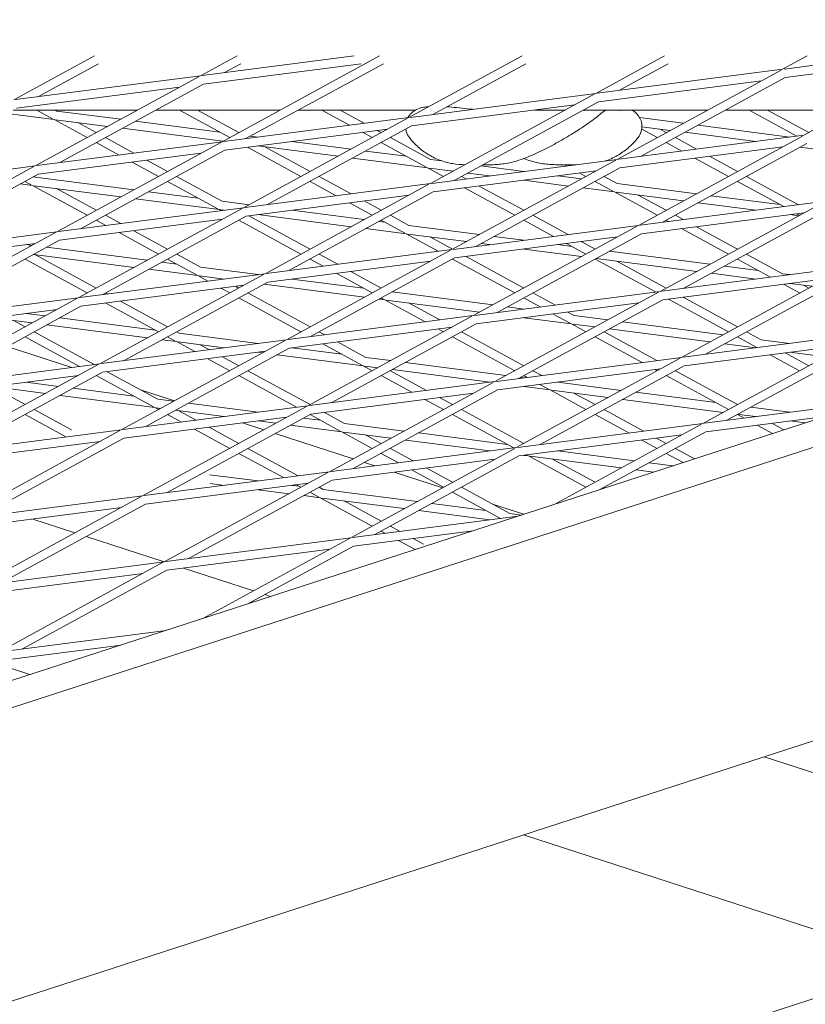
# Model space of a CAD drawing. Units: millimetres. Extents: x -5787 to 9004, y -4504 to 3057.
# Drawn here: x -87 to 48, y 1144 to 1313 of the extents above; entities that cross this region are included whole.
import ezdxf

# ---------------------------------------------------------------- set-up
doc = ezdxf.new("R2010")
doc.units = ezdxf.units.MM
doc.layers.add('DNA_COMBI_01', color=7, linetype='Continuous')

msp = doc.modelspace()

# ---------------------------------------------------------------- linework, layer by layer
at = {"layer": 'DNA_COMBI_01', "linetype": 'Continuous', "lineweight": 0}
for p, q in [((-73.737, 1307.06), (-87.609, 1299.489)), ((-55.502, 1303.645), (-49.244, 1307.06)), ((-55.223, 1303.681), (-29.117, 1307.061)), ((-24.752, 1307.061), (-51.813, 1292.292)), ((-0.26, 1307.061), (-19.706, 1296.448)), ((24.233, 1307.061), (12.401, 1300.604)), ((44.508, 1304.76), (48.725, 1307.062)), ((44.787, 1304.796), (62.289, 1307.062)), ((73.217, 1307.062), (48.196, 1293.407)), ((-73.084, 1305.707), (-83.504, 1300.021)), ((-55.03, 1302.194), (-27.883, 1305.708)), ((-51.397, 1304.177), (-48.592, 1305.708)), ((-24.1, 1305.708), (-47.708, 1292.824)), ((0.393, 1305.708), (-15.601, 1296.98)), ((12.68, 1300.64), (44.508, 1304.76)), ((16.09, 1289.251), (44.261, 1304.625)), ((24.885, 1305.708), (16.506, 1301.135)), ((44.979, 1303.309), (63.523, 1305.709)), ((-87.33, 1299.526), (-55.502, 1303.645)), ((-83.92, 1288.136), (-55.749, 1303.511)), ((12.872, 1299.153), (40.875, 1302.777)), ((20.194, 1289.782), (44.979, 1303.309)), ((-87.137, 1298.038), (-59.135, 1301.663)), ((-79.815, 1288.668), (-55.03, 1302.194)), ((-19.427, 1296.484), (12.401, 1300.604)), ((12.154, 1300.469), (-16.017, 1285.095)), ((12.872, 1299.153), (-11.913, 1285.626)), ((-87.71, 1297.725), (-66.349, 1297.726)), ((-80.952, 1296.252), (-83.652, 1297.725)), ((-80.233, 1297.568), (-80.521, 1297.726)), ((-69.244, 1296.146), (-80.233, 1297.568)), ((-63.218, 1297.726), (-41.857, 1297.726)), ((-59.162, 1297.726), (-50.51, 1293.004)), ((-56.031, 1297.726), (-48.944, 1293.858)), ((-38.725, 1297.726), (-18.573, 1297.726)), ((-29.91, 1295.127), (-34.672, 1297.726)), ((-27.379, 1295.455), (-31.541, 1297.726)), ((-19.235, 1294.997), (8.768, 1298.621)), ((1.855, 1297.727), (7.128, 1297.727)), ((10.259, 1297.727), (31.62, 1297.727)), ((34.752, 1297.727), (56.113, 1297.727)), ((38.798, 1297.727), (46.998, 1293.252)), ((41.929, 1297.727), (49.021, 1293.857)), ((-80.705, 1296.117), (-88.749, 1297.158)), ((-75.001, 1293.004), (-80.705, 1296.117)), ((-71.484, 1294.923), (-80.426, 1296.081)), ((-52.231, 1293.943), (-66.713, 1295.818)), ((-51.534, 1292.328), (-19.706, 1296.448)), ((-19.953, 1296.313), (-48.124, 1280.939)), ((27.46, 1295.457), (19.951, 1296.429)), ((-73.435, 1293.858), (-76.6, 1295.586)), ((-51.688, 1292.36), (-68.953, 1294.596)), ((-51.341, 1290.841), (-23.339, 1294.465)), ((-19.235, 1294.997), (-44.02, 1281.471)), ((-24.453, 1293.858), (-25.139, 1294.232)), ((20.308, 1294.452), (22.964, 1293.003)), ((25.22, 1294.234), (20.342, 1294.866)), ((23.409, 1294.468), (24.529, 1293.857)), ((45.744, 1293.09), (29.991, 1295.129)), ((-83.641, 1288.172), (-51.813, 1292.292)), ((-66.97, 1290.33), (-71.87, 1293.004)), ((-45.645, 1293.091), (-46.917, 1293.255)), ((-29.652, 1291.02), (-39.803, 1292.334)), ((-26.018, 1293.003), (-27.67, 1293.905)), ((-16.02, 1289.255), (-22.887, 1293.003)), ((16.369, 1289.287), (48.196, 1293.407)), ((47.949, 1293.272), (19.778, 1277.898)), ((26.095, 1293.003), (29.733, 1291.017)), ((39.902, 1292.333), (27.751, 1293.906)), ((193.117, 1290.942), (-388.428, 1101.995)), ((-52.06, 1292.158), (-80.231, 1276.783)), ((-51.341, 1290.841), (-76.126, 1277.315)), ((-69.501, 1290.003), (-73.435, 1292.15)), ((-47.466, 1291.343), (-38.264, 1286.321)), ((-31.892, 1289.798), (-45.645, 1291.578)), ((-44.493, 1291.429), (-36.698, 1287.175)), ((-20.124, 1289.787), (-27.121, 1290.693)), ((-16.738, 1287.939), (-24.453, 1292.149)), ((16.561, 1287.8), (44.563, 1291.424)), ((48.668, 1291.956), (23.883, 1278.429)), ((24.529, 1292.148), (27.202, 1290.69)), ((51.411, 1290.843), (47.547, 1291.344)), ((-83.448, 1286.685), (-55.446, 1290.31)), ((-61.189, 1287.175), (-64.73, 1289.108)), ((-16.491, 1287.804), (-29.362, 1289.47)), ((-14.054, 1289.001), (-16.02, 1289.255)), ((-15.738, 1285.131), (16.09, 1289.251)), ((-12.329, 1273.742), (15.843, 1289.116)), ((29.442, 1289.467), (35.21, 1286.32)), ((31.973, 1289.795), (36.775, 1287.174)), ((-115.748, 1284.017), (-83.92, 1288.136)), ((-112.338, 1272.627), (-84.167, 1288.002)), ((-62.755, 1286.321), (-67.261, 1288.78)), ((-13.773, 1286.32), (-16.491, 1287.804)), ((-12.097, 1287.235), (-16.212, 1287.768)), ((-15.546, 1283.644), (12.456, 1287.268)), ((-12.207, 1287.175), (-12.386, 1287.272)), ((-10.082, 1288.335), (-10.106, 1288.335)), ((-8.224, 1274.273), (16.561, 1287.8)), ((0.05, 1287.175), (-7.326, 1288.13)), ((-5.72, 1288.335), (-6.95, 1288.335)), ((5.789, 1288.338), (9.032, 1288.338)), ((7.021, 1288.338), (7.407, 1288.127)), ((12.178, 1287.232), (12.284, 1287.174)), ((-108.233, 1273.159), (-83.448, 1286.685)), ((-84.115, 1286.321), (-83.922, 1286.216)), ((-83.922, 1286.216), (-66.969, 1284.021)), ((-51.815, 1282.059), (-59.624, 1286.321)), ((-35.133, 1286.32), (-29.653, 1283.33)), ((-9.858, 1285.892), (-10.642, 1286.32)), ((-5.792, 1286.419), (-9.566, 1286.907)), ((7.699, 1284.672), (0.05, 1285.662)), ((9.939, 1285.895), (5.892, 1286.419)), ((9.647, 1286.905), (10.718, 1286.32)), ((13.85, 1286.32), (16.087, 1285.099)), ((38.341, 1286.319), (47.255, 1281.455)), ((-86.474, 1285.034), (-84.394, 1284.764)), ((-85.681, 1285.467), (-84.64, 1284.899)), ((-84.394, 1284.764), (-75, 1279.638)), ((-84.114, 1284.728), (-69.209, 1282.799)), ((-80.289, 1284.233), (-73.435, 1280.492)), ((-52.534, 1280.743), (-61.189, 1285.466)), ((-47.845, 1280.975), (-16.017, 1285.095)), ((-16.264, 1284.96), (-44.436, 1269.586)), ((-36.698, 1285.466), (-32.184, 1283.003)), ((-1.527, 1279.637), (-10.149, 1284.342)), ((0.039, 1280.491), (-7.618, 1284.67)), ((15.616, 1283.647), (10.23, 1284.344)), ((12.284, 1285.465), (15.369, 1283.782)), ((29.735, 1283.332), (16.087, 1285.099)), ((36.775, 1285.465), (44.724, 1281.127)), ((-66.678, 1282.471), (-52.287, 1280.608)), ((-64.438, 1283.693), (-55.92, 1282.591)), ((-47.653, 1279.488), (-19.651, 1283.112)), ((-15.546, 1283.644), (-40.331, 1270.117)), ((-27.413, 1282.108), (-24.453, 1280.492)), ((15.616, 1283.647), (22.964, 1279.637)), ((27.495, 1282.109), (15.895, 1283.611)), ((19.72, 1283.116), (24.53, 1280.491)), ((44.089, 1281.473), (32.266, 1283.004)), ((-79.952, 1276.819), (-48.124, 1280.939)), ((-48.371, 1280.804), (-76.543, 1265.43)), ((-51.98, 1280.44), (-52.287, 1280.608)), ((-52.008, 1280.572), (-51.486, 1280.504)), ((-51.815, 1282.059), (-47.173, 1281.458)), ((-39.802, 1280.504), (-27.378, 1278.895)), ((-29.944, 1281.78), (-26.018, 1279.637)), ((51.885, 1282.054), (20.057, 1277.934)), ((23.467, 1266.545), (51.638, 1281.919)), ((27.572, 1267.076), (52.357, 1280.602)), ((39.903, 1280.503), (30.026, 1281.782)), ((-79.76, 1275.332), (-51.758, 1278.956)), ((-73.435, 1278.784), (-71.775, 1277.878)), ((-47.653, 1279.488), (-72.438, 1265.962)), ((-71.869, 1279.638), (-69.244, 1278.205)), ((-38.264, 1272.954), (-48.944, 1278.783)), ((-36.698, 1273.809), (-47.209, 1279.545)), ((-45.644, 1279.748), (-29.618, 1277.673)), ((-24.453, 1278.783), (-20.427, 1276.586)), ((-22.887, 1279.637), (-19.708, 1277.903)), ((5.133, 1276.002), (0.039, 1278.783)), ((7.664, 1276.33), (1.604, 1279.637)), ((48.252, 1280.071), (20.25, 1276.447)), ((24.53, 1278.782), (24.928, 1278.565)), ((26.095, 1279.637), (27.459, 1278.892)), ((47.291, 1279.546), (45.745, 1279.747)), ((46.964, 1279.904), (47.455, 1279.636)), ((-27.087, 1277.345), (-20.18, 1276.451)), ((-24.847, 1278.568), (-23.813, 1278.434)), ((-19.708, 1277.903), (-7.582, 1276.333)), ((19.778, 1277.898), (-12.05, 1273.778)), ((19.531, 1277.763), (-8.64, 1262.389)), ((27.169, 1277.342), (35.21, 1272.953)), ((29.699, 1277.67), (36.775, 1273.808)), ((-112.059, 1272.664), (-80.231, 1276.783)), ((-80.478, 1276.649), (-108.649, 1261.274)), ((-79.76, 1275.332), (-104.545, 1261.806)), ((-69.535, 1276.655), (-62.755, 1272.955)), ((-67.004, 1276.983), (-61.189, 1273.809)), ((-20.18, 1276.451), (-14.663, 1273.44)), ((-19.901, 1276.415), (-9.822, 1275.11)), ((-16.075, 1275.92), (-12.207, 1273.809)), ((16.145, 1275.915), (-11.857, 1272.291)), ((-5.051, 1276.005), (0.051, 1275.344)), ((20.25, 1276.447), (-4.535, 1262.92)), ((-111.867, 1271.176), (-83.864, 1274.801)), ((-84.49, 1274.459), (-85.496, 1274.589)), ((-64.694, 1271.896), (-81.959, 1274.131)), ((-12.329, 1273.742), (-44.157, 1269.622)), ((-7.291, 1274.782), (-5.791, 1274.588)), ((0.051, 1273.832), (9.974, 1272.547)), ((5.893, 1274.588), (8.294, 1274.277)), ((10.719, 1272.954), (7.373, 1274.78)), ((12.284, 1273.808), (9.904, 1275.107)), ((-85.68, 1272.101), (-75, 1266.272)), ((-66.934, 1270.674), (-84.199, 1272.909)), ((-83.977, 1272.88), (-73.435, 1267.126)), ((-61.189, 1272.1), (-56.222, 1269.39)), ((-59.623, 1272.955), (-55.504, 1270.706)), ((-40.747, 1258.233), (-12.576, 1273.607)), ((-34.458, 1270.878), (-36.698, 1272.1)), ((-36.642, 1258.764), (-11.857, 1272.291)), ((-31.927, 1271.205), (-35.132, 1272.954)), ((-12.207, 1272.1), (-1.527, 1266.271)), ((-9.892, 1272.545), (0.039, 1267.125)), ((22.655, 1266.44), (12.284, 1272.099)), ((12.505, 1272.22), (29.77, 1269.985)), ((14.745, 1273.442), (32.01, 1271.207)), ((36.775, 1272.099), (42.45, 1269.002)), ((38.341, 1272.953), (44.505, 1269.589)), ((-55.975, 1269.255), (-64.404, 1270.346)), ((-59.609, 1271.238), (-62.163, 1271.569)), ((-45.643, 1269.43), (-55.504, 1270.706)), ((-15.962, 1271.759), (-43.964, 1268.135)), ((24.53, 1267.125), (16.032, 1271.763)), ((23.746, 1266.581), (55.574, 1270.701)), ((55.327, 1270.566), (27.156, 1255.192)), ((34.541, 1270.879), (40.4, 1270.121)), ((-44.436, 1269.586), (-76.263, 1265.466)), ((-44.683, 1269.451), (-72.854, 1254.077)), ((-55.975, 1269.255), (-54.254, 1268.315)), ((-51.485, 1268.674), (-55.696, 1269.219)), ((-51.871, 1268.724), (-51.723, 1268.643)), ((-27.502, 1267.081), (-39.801, 1268.674)), ((-26.018, 1266.271), (-32.218, 1269.655)), ((-24.452, 1267.126), (-29.687, 1269.983)), ((23.939, 1265.093), (51.941, 1268.718)), ((56.046, 1269.249), (31.261, 1255.723)), ((32.301, 1269.657), (39.904, 1268.673)), ((44.505, 1269.589), (45.746, 1269.429)), ((-48.069, 1267.603), (-76.071, 1263.979)), ((-43.964, 1268.135), (-68.749, 1254.608)), ((-52.013, 1267.093), (-50.509, 1266.272)), ((-49.483, 1267.42), (-48.943, 1267.126)), ((-27.343, 1265.548), (-44.608, 1267.783)), ((44.69, 1267.78), (47.456, 1266.27)), ((45.746, 1267.916), (49.565, 1267.422)), ((48.139, 1267.606), (49.021, 1267.125)), ((-76.543, 1265.43), (-108.37, 1261.31)), ((-76.789, 1265.295), (-104.961, 1249.921)), ((-71.869, 1266.272), (-71.518, 1266.081)), ((-48.943, 1265.417), (-38.263, 1259.588)), ((-47.378, 1266.272), (-36.698, 1260.443)), ((-23.869, 1265.098), (-24.812, 1265.221)), ((-24.116, 1265.233), (-24.452, 1265.417)), ((-5.307, 1264.208), (-22.572, 1266.443)), ((-8.361, 1262.425), (23.467, 1266.545)), ((-4.951, 1251.036), (23.22, 1266.41)), ((0.039, 1265.417), (2.859, 1263.877)), ((1.605, 1266.271), (5.39, 1264.205)), ((35.21, 1259.587), (24.895, 1265.217)), ((36.776, 1260.442), (27.426, 1265.545)), ((-76.071, 1263.979), (-100.856, 1250.453)), ((-71.809, 1264.53), (-62.754, 1259.589)), ((-69.278, 1264.858), (-61.189, 1260.443)), ((-16.936, 1261.315), (-23.869, 1265.098)), ((-7.547, 1262.985), (-23.59, 1265.062)), ((-14.406, 1261.643), (-19.764, 1264.567)), ((-8.168, 1260.938), (19.834, 1264.562)), ((0.052, 1263.514), (-2.776, 1263.88)), ((-0.846, 1251.567), (23.939, 1265.093)), ((-80.176, 1263.447), (-108.178, 1259.823)), ((-84.455, 1261.112), (-91.337, 1262.003)), ((-82.215, 1262.334), (-85.495, 1262.759)), ((-63.298, 1259.885), (-79.684, 1262.007)), ((-40.468, 1258.269), (-8.64, 1262.389)), ((-8.887, 1262.254), (-37.058, 1246.88)), ((8.238, 1260.942), (0.052, 1262.002)), ((5.099, 1262.655), (7.991, 1261.077)), ((7.63, 1262.982), (8.71, 1262.393)), ((14.489, 1261.645), (8.71, 1262.393)), ((-87.666, 1261.528), (-85.68, 1260.444)), ((-64.66, 1258.549), (-81.925, 1260.784)), ((-40.275, 1256.782), (-12.273, 1260.406)), ((-8.168, 1260.938), (-32.953, 1247.411)), ((-13.772, 1259.588), (-14.696, 1260.093)), ((8.238, 1260.942), (10.719, 1259.588)), ((12.249, 1260.423), (8.517, 1260.906)), ((32.044, 1257.86), (14.78, 1260.095)), ((34.285, 1259.082), (17.02, 1261.317)), ((-85.68, 1258.735), (-76.323, 1253.628)), ((-84.114, 1259.589), (-73.792, 1253.956)), ((-61.189, 1258.734), (-59.911, 1258.037)), ((-59.623, 1259.589), (-59.193, 1259.354)), ((-45.642, 1257.599), (-59.193, 1259.354)), ((-35.132, 1259.588), (-34.201, 1259.08)), ((-1.526, 1252.905), (-12.207, 1258.734)), ((0.039, 1253.759), (-10.641, 1259.588)), ((12.285, 1258.733), (20.381, 1254.315)), ((13.85, 1259.588), (22.912, 1254.642)), ((27.435, 1255.228), (59.263, 1259.348)), ((59.016, 1259.213), (30.844, 1243.839)), ((40.098, 1256.92), (36.776, 1258.733)), ((40.816, 1258.237), (38.341, 1259.587)), ((-88.747, 1257.061), (-77.652, 1253.456)), ((-72.575, 1254.113), (-40.747, 1258.233)), ((-69.165, 1242.724), (-40.994, 1258.098)), ((-65.06, 1243.255), (-40.275, 1256.782)), ((-59.664, 1257.902), (-62.129, 1258.221)), ((-59.664, 1257.902), (-56.527, 1256.19)), ((-51.484, 1256.843), (-59.385, 1257.866)), ((-55.559, 1257.371), (-53.997, 1256.518)), ((-31.191, 1255.729), (-39.8, 1256.843)), ((-34.492, 1257.53), (-27.804, 1253.881)), ((-31.961, 1257.858), (-27.086, 1255.197)), ((27.627, 1253.74), (55.629, 1257.365)), ((39.905, 1256.842), (34.575, 1257.532)), ((59.734, 1257.896), (34.949, 1244.37)), ((45.747, 1257.598), (40.816, 1258.237)), ((-302.788, 1125.146), (100.746, 1256.261)), ((-72.382, 1252.626), (-44.38, 1256.25)), ((-51.756, 1255.295), (-48.943, 1253.76)), ((-44.864, 1255.986), (-45.642, 1256.087)), ((-27.557, 1253.746), (-42.333, 1255.659)), ((-22.828, 1254.646), (-27.086, 1255.197)), ((-4.672, 1251.072), (27.156, 1255.192)), ((26.909, 1255.057), (-1.262, 1239.683)), ((47.456, 1252.904), (42.416, 1255.655)), ((49.022, 1253.759), (44.947, 1255.982)), ((51.84, 1255.297), (45.747, 1256.086)), ((-104.682, 1249.957), (-72.854, 1254.077)), ((-73.101, 1253.942), (-101.272, 1238.568)), ((-54.287, 1254.968), (-50.509, 1252.906)), ((-27.557, 1253.746), (-26.018, 1252.905)), ((-25.068, 1253.423), (-27.278, 1253.71)), ((-3.032, 1252.083), (-20.297, 1254.318)), ((27.627, 1253.74), (2.842, 1240.214)), ((-104.489, 1248.47), (-76.487, 1252.094)), ((-72.382, 1252.626), (-97.167, 1239.099)), ((-73.434, 1252.052), (-63.6, 1246.684)), ((-71.552, 1252.733), (-62.881, 1248.001)), ((-48.943, 1252.051), (-39.006, 1246.628)), ((-47.377, 1252.906), (-36.697, 1247.077)), ((-24.452, 1252.051), (-19.21, 1249.19)), ((-22.886, 1252.905), (-16.679, 1249.518)), ((-5.789, 1250.928), (-22.537, 1253.096)), ((-4.48, 1249.584), (23.523, 1253.209)), ((0.053, 1251.684), (-0.501, 1251.756)), ((0.585, 1251.753), (0.039, 1252.051)), ((3.116, 1252.08), (1.605, 1252.905)), ((22.621, 1253.092), (22.965, 1252.905)), ((24.53, 1252.05), (35.21, 1246.221)), ((26.096, 1252.905), (36.776, 1247.076)), ((-91.347, 1250.171), (-85.68, 1247.078)), ((-82.181, 1248.987), (-91.336, 1250.172)), ((-79.941, 1250.21), (-85.494, 1250.929)), ((-36.779, 1246.916), (-4.951, 1251.036)), ((-33.369, 1235.527), (-5.198, 1250.901)), ((4.549, 1249.589), (0.053, 1250.171)), ((4.302, 1249.724), (2.825, 1250.53)), ((16.764, 1249.52), (5.895, 1250.927)), ((-63.353, 1246.55), (-79.65, 1248.659)), ((-66.986, 1248.533), (-77.41, 1249.882)), ((-65.851, 1249.622), (-60.006, 1247.723)), ((-36.587, 1245.429), (-8.584, 1249.053)), ((-29.265, 1236.058), (-4.48, 1249.584)), ((-14.439, 1248.295), (-12.206, 1247.077)), ((10.719, 1246.222), (4.549, 1249.589)), ((14.523, 1248.298), (4.828, 1249.553)), ((12.285, 1247.076), (8.654, 1249.058)), ((33.023, 1247.415), (19.294, 1249.193)), ((-68.886, 1242.76), (-37.058, 1246.88)), ((-37.305, 1246.745), (-65.476, 1231.371)), ((-63.353, 1246.55), (-62.754, 1246.223)), ((-60.145, 1247.647), (-62.881, 1248.001)), ((-45.641, 1245.769), (-57.614, 1247.319)), ((-16.97, 1247.968), (-13.772, 1246.222)), ((34.319, 1245.735), (17.054, 1247.97)), ((31.124, 1243.875), (59.598, 1247.561)), ((45.748, 1245.768), (39.09, 1246.63)), ((-85.68, 1245.369), (-78.682, 1241.55)), ((-84.114, 1246.223), (-77.717, 1242.732)), ((-68.693, 1241.273), (-40.691, 1244.897)), ((-62.385, 1246.424), (-63.074, 1246.514)), ((-36.587, 1245.429), (-61.371, 1231.902)), ((-61.188, 1245.368), (-58.801, 1244.066)), ((-51.483, 1245.013), (-59.854, 1246.097)), ((-59.248, 1246.018), (-56.27, 1244.393)), ((-51.788, 1245.052), (-51.614, 1244.996)), ((-36.697, 1245.368), (-31.493, 1242.528)), ((-34.235, 1245.733), (-30.775, 1243.845)), ((-12.206, 1245.368), (-1.689, 1239.628)), ((-10.641, 1246.222), (0.04, 1240.393)), ((18.107, 1242.19), (12.285, 1245.367)), ((20.638, 1242.518), (13.851, 1246.222)), ((31.316, 1242.387), (51.86, 1245.046)), ((36.776, 1245.367), (37.902, 1244.752)), ((39.906, 1245.012), (36.935, 1245.396)), ((-54.03, 1243.171), (-48.943, 1240.394)), ((-48.285, 1243.914), (-44.654, 1242.735)), ((-42.589, 1243.862), (-45.641, 1244.257)), ((-31.246, 1242.393), (-40.058, 1243.534)), ((-34.879, 1244.376), (-37.818, 1244.756)), ((-20.553, 1242.521), (-30.775, 1243.845)), ((-0.983, 1239.719), (30.844, 1243.839)), ((30.598, 1243.704), (5.394, 1229.95)), ((40.143, 1243.53), (42.773, 1242.094)), ((42.673, 1243.857), (44.736, 1242.732)), ((48.378, 1243.915), (45.748, 1244.255)), ((-100.993, 1238.604), (-69.165, 1242.724)), ((-97.583, 1227.215), (-69.412, 1242.589)), ((-56.561, 1242.843), (-50.508, 1239.54)), ((-42.691, 1242.097), (-29.302, 1237.746)), ((-31.246, 1242.393), (-26.017, 1239.539)), ((-22.793, 1241.299), (-30.967, 1242.357)), ((-27.141, 1241.862), (-24.452, 1240.394)), ((-2.773, 1240.219), (-18.022, 1242.194)), ((-0.791, 1238.231), (27.211, 1241.856)), ((31.316, 1242.387), (13.132, 1232.464)), ((-100.8, 1237.117), (-72.798, 1240.741)), ((-93.478, 1227.746), (-68.693, 1241.273)), ((-5.788, 1239.097), (-20.262, 1240.971)), ((22.965, 1239.539), (20.347, 1240.967)), ((24.531, 1240.393), (22.878, 1241.295)), ((-48.943, 1238.685), (-41.28, 1234.503)), ((-47.377, 1239.54), (-38.749, 1234.831)), ((-33.09, 1235.563), (-1.262, 1239.683)), ((-1.509, 1239.548), (-29.681, 1224.174)), ((-0.791, 1238.231), (-25.576, 1224.705)), ((-24.452, 1238.685), (-21.484, 1237.065)), ((-22.886, 1239.539), (-18.953, 1237.393)), ((0.861, 1238.236), (0.054, 1238.341)), ((0.551, 1238.405), (0.614, 1238.371)), ((0.861, 1238.236), (10.72, 1232.856)), ((16.798, 1236.173), (1.14, 1238.2)), ((19.038, 1237.396), (5.897, 1239.097)), ((27.422, 1237.106), (24.531, 1238.684)), ((29.384, 1237.744), (26.096, 1239.539)), ((-32.898, 1234.075), (-4.896, 1237.7)), ((-27.34, 1237.109), (-25.576, 1236.536)), ((4.965, 1237.705), (12.285, 1233.71)), ((25.67, 1236.537), (21.569, 1237.068)), ((-65.197, 1231.407), (-33.369, 1235.527)), ((-61.788, 1220.018), (-33.616, 1235.392)), ((-45.639, 1233.939), (-53.977, 1235.018)), ((-22.247, 1235.454), (-13.951, 1232.758)), ((-19.244, 1235.843), (-13.771, 1232.856)), ((-16.713, 1236.17), (-12.206, 1233.711)), ((22.341, 1235.456), (19.329, 1235.845)), ((-65.005, 1229.92), (-37.003, 1233.544)), ((-57.683, 1220.549), (-32.898, 1234.075)), ((-51.481, 1233.182), (-53.89, 1233.494)), ((-38.568, 1233.023), (-39.797, 1233.182)), ((-39.04, 1233.28), (-38.263, 1232.856)), ((-97.304, 1227.251), (-65.476, 1231.371)), ((-40.314, 1231.737), (-45.639, 1232.426)), ((-34.935, 1231.04), (-37.783, 1231.409)), ((-36.697, 1232.002), (-35.182, 1231.175)), ((-35.131, 1232.856), (-34.463, 1232.492)), ((-18.278, 1230.396), (-34.463, 1232.492)), ((-12.206, 1232.002), (-3.962, 1227.503)), ((-10.64, 1232.856), (-2.357, 1228.335)), ((13.851, 1232.856), (14.033, 1232.756)), ((-65.723, 1231.236), (-93.894, 1215.862)), ((-65.005, 1229.92), (-89.79, 1216.393)), ((-34.935, 1231.04), (-26.017, 1226.173)), ((-20.519, 1229.174), (-34.656, 1231.004)), ((-30.83, 1230.509), (-24.451, 1227.028)), ((-6.461, 1228.867), (-15.748, 1230.069)), ((-5.327, 1229.956), (0.044, 1228.211)), ((-97.112, 1225.764), (-69.11, 1229.388)), ((-5.786, 1227.267), (-17.988, 1228.846)), ((-0.367, 1228.078), (-2.357, 1228.335)), ((-84.498, 1227.396), (-77.14, 1225.006)), ((-29.402, 1224.21), (-0.927, 1227.896)), ((-29.209, 1222.722), (-8.665, 1225.382)), ((-24.451, 1225.319), (-23.758, 1224.94)), ((-22.886, 1226.173), (-21.227, 1225.268)), ((-75.177, 1224.368), (-61.789, 1220.018)), ((-61.509, 1220.054), (-29.681, 1224.174)), ((-29.928, 1224.039), (-55.131, 1210.285)), ((-21.518, 1223.718), (-18.632, 1222.143)), ((-18.987, 1224.046), (-17.192, 1223.066)), ((-61.316, 1218.566), (-33.314, 1222.191)), ((-29.209, 1222.722), (-47.393, 1212.799)), ((-93.615, 1215.898), (-61.788, 1220.018)), ((-90.206, 1204.509), (-62.035, 1219.883)), ((-93.423, 1214.411), (-65.421, 1218.035)), ((-86.101, 1205.04), (-61.316, 1218.566)), ((-58.46, 1218.936), (-46.437, 1215.029)), ((-44.474, 1214.392), (-43.482, 1214.069)), ((-282.44, 1081.287), (110.064, 1208.818)), ((-89.927, 1204.545), (-61.452, 1208.231)), ((-89.734, 1203.057), (-69.19, 1205.717)), ((-90.702, 1202.529), (-84.852, 1200.628)), ((41.371, 1186.499), (109.629, 1164.32)), ((0.002, 1173.057), (68.26, 1150.878)), ((-264.233, 1042.846), (117.929, 1167.017))]:
    msp.add_line(p, q, dxfattribs=at)
for points, knots in [([(360.35, 1290.785), (326.22, 1299.228), (292.311, 1306.548), (224.984, 1318.944), (191.566, 1324.02), (125.262, 1331.933), (92.376, 1334.77), (27.175, 1338.214), (-5.139, 1338.821), (-69.164, 1337.815), (-100.873, 1336.201), (-132.266, 1333.483)], [4.4069121, 4.4069121, 4.4069121, 4.4069121, 4.44462215, 4.44462215, 4.4823322, 4.4823322, 4.52004225, 4.52004225, 4.55775231, 4.55775231, 4.59546236, 4.59546236, 4.59546236, 4.59546236]), ([(-19.882, 1296.425), (-19.785, 1296.601), (-19.681, 1296.75), (-19.365, 1297.145), (-19.158, 1297.326), (-18.685, 1297.68), (-18.438, 1297.806), (-17.853, 1298.06), (-17.537, 1298.146), (-16.899, 1298.275), (-16.58, 1298.314), (-16.246, 1298.337), (-16.246, 1298.337), (-16.246, 1298.337)], [5.1135086, 5.1135086, 5.1135086, 5.1135086, 5.4333361, 5.4333361, 6.0946948, 6.0946948, 7.0815872, 7.0815872, 8.6136974, 8.6136974, 10.1458077, 10.1458077, 10.1469018, 10.1469018, 10.1469018, 10.1469018]), ([(-13.157, 1298.313), (-13.025, 1298.304), (-12.892, 1298.294), (-12.203, 1298.238), (-11.624, 1298.176), (-10.427, 1298.045), (-9.809, 1297.974), (-9.033, 1297.895), (-8.889, 1297.881), (-8.745, 1297.867)], [1.6768446, 1.6768446, 1.6768446, 1.6768446, 2.2129904, 2.2129904, 4.4259809, 4.4259809, 6.6389713, 6.6389713, 7.1371438, 7.1371438, 7.1371438, 7.1371438]), ([(19.688, 1293.002), (19.903, 1293.28), (20.105, 1293.642), (20.322, 1294.404), (20.36, 1294.78), (20.31, 1295.489), (20.224, 1295.818), (19.977, 1296.422), (19.811, 1296.678), (19.435, 1297.148), (19.227, 1297.329), (18.9, 1297.574), (18.77, 1297.657), (18.647, 1297.727)], [3.5433583, 3.5433583, 3.5433583, 3.5433583, 4.0684115, 4.0684115, 4.4968237, 4.4968237, 4.9271506, 4.9271506, 5.4334508, 5.4334508, 6.0948587, 6.0948587, 6.5768365, 6.5768365, 6.5768365, 6.5768365]), ([(13.133, 1296.986), (12.388, 1296.377), (11.647, 1295.829), (10.1, 1294.752), (9.309, 1294.235), (7.652, 1293.206), (6.787, 1292.697), (5.017, 1291.712), (4.108, 1291.233), (2.239, 1290.319), (1.276, 1289.881), (0.285, 1289.479)], [47.4768811, 47.4768811, 47.4768811, 47.4768811, 49.9263786, 49.9263786, 52.375876, 52.375876, 54.8253734, 54.8253734, 57.2748709, 57.2748709, 59.7243683, 59.7243683, 59.7243683, 59.7243683]), ([(-19.618, 1293), (-19.833, 1293.277), (-20.035, 1293.639), (-20.191, 1294.185), (-20.218, 1294.316), (-20.238, 1294.449)], [3.54337368, 3.54337368, 3.54337368, 3.54337368, 4.06839095, 4.06839095, 4.22642993, 4.22642993, 4.22642993, 4.22642993]), ([(-19.618, 1293), (-19.252, 1292.527), (-18.817, 1292.038), (-17.789, 1291.081), (-17.197, 1290.615), (-15.884, 1289.784), (-15.165, 1289.421), (-13.685, 1288.852), (-12.926, 1288.646), (-11.461, 1288.388), (-10.756, 1288.335), (-10.106, 1288.335)], [12.46782092, 12.46782092, 12.46782092, 12.46782092, 12.54829894, 12.54829894, 12.62877696, 12.62877696, 12.70925498, 12.70925498, 12.789733, 12.789733, 12.87021102, 12.87021102, 12.87021102, 12.87021102]), ([(19.688, 1293.002), (19.322, 1292.53), (18.886, 1292.041), (17.859, 1291.084), (17.266, 1290.618), (15.954, 1289.787), (15.235, 1289.424), (14.361, 1289.088), (14.226, 1289.039), (14.091, 1288.992)], [12.46781437, 12.46781437, 12.46781437, 12.46781437, 12.54828737, 12.54828737, 12.62876037, 12.62876037, 12.70923337, 12.70923337, 12.72382763, 12.72382763, 12.72382763, 12.72382763]), ([(-5.72, 1288.335), (-5.391, 1288.335), (-5.051, 1288.344), (-4.345, 1288.387), (-3.978, 1288.42), (-3.217, 1288.517), (-2.821, 1288.582), (-1.998, 1288.75), (-1.57, 1288.855), (-0.676, 1289.119), (-0.207, 1289.28), (0.285, 1289.479)], [4.5348036, 4.5348036, 4.5348036, 4.5348036, 4.877515, 4.877515, 5.2202265, 5.2202265, 5.562938, 5.562938, 5.9056494, 5.9056494, 6.2483609, 6.2483609, 6.2483609, 6.2483609]), ([(5.789, 1288.338), (5.461, 1288.338), (5.121, 1288.347), (4.414, 1288.39), (4.048, 1288.423), (3.286, 1288.521), (2.891, 1288.585), (2.067, 1288.754), (1.639, 1288.858), (0.823, 1289.099), (0.439, 1289.228), (0.039, 1289.382)], [4.5348352, 4.5348352, 4.5348352, 4.5348352, 4.8775403, 4.8775403, 5.2202455, 5.2202455, 5.5629506, 5.5629506, 5.9056557, 5.9056557, 6.1888321, 6.1888321, 6.1888321, 6.1888321])]:
    msp.add_open_spline(points, degree=3, knots=knots, dxfattribs=at)
for points in [[(13.133, 1296.986), (13.44, 1297.237), (13.756, 1297.484), (14.082, 1297.727)], [(16.43, 1297.727), (16.587, 1297.687), (16.688, 1297.68), (16.687, 1297.679)]]:
    msp.add_open_spline(points, degree=3, dxfattribs=at)

doc.saveas('drawing.dxf')
